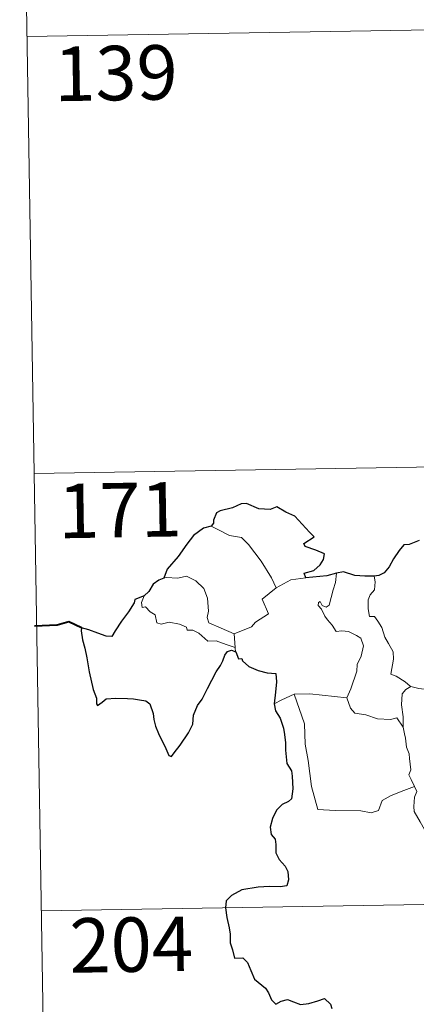
# Model space of a CAD drawing. Units: metres. Extents: x 614812 to 619316, y 4643381 to 4646424.
# Drawn here: x 615090 to 615144, y 4645365 to 4645501 of the extents above; entities that cross this region are included whole.
import ezdxf
from ezdxf.enums import TextEntityAlignment as Align

# ---------------------------------------------------------------- set-up
doc = ezdxf.new("R2010")
doc.units = ezdxf.units.M
doc.header["$MEASUREMENT"] = 0
doc.layers.add('Level 63', color=7, linetype='Continuous', lineweight=0)
doc.styles.add('Arial', font='ARIAL.TTF', dxfattribs={"height": 0.2})

msp = doc.modelspace()

# ---------------------------------------------------------------- linework, layer by layer
at = {"layer": 'Level 63', "linetype": 'Continuous', "lineweight": 0}
for points in [[(615089.5, 4645558.44), (615091.48, 4645437.98)], [(615090.49, 4645498.21), (615620.11, 4645506.97)], [(615091.48, 4645437.98), (615621.11, 4645446.75)], [(615091.48, 4645437.98), (615093.47, 4645317.53)], [(615115.87, 4645430.76), (615116.88, 4645430.25), (615118.42, 4645429.46), (615120.09, 4645429.19), (615121.02, 4645428.21), (615122.77, 4645425.95), (615124.19, 4645423.61), (615124.85, 4645422.26)], [(615119.07, 4645415.93), (615117.26, 4645416.71), (615115.58, 4645417.43), (615115.32, 4645418.17), (615115.51, 4645419.05), (615115.37, 4645420.83), (615114.86, 4645422.16), (615113.78, 4645423.23), (615112.49, 4645423.87), (615111.28, 4645423.6), (615109.68, 4645423.69), (615109.37, 4645423.59)], [(615124.85, 4645422.26), (615126.89, 4645423.34)], [(615126.89, 4645423.34), (615128.92, 4645423.63)], [(615132.14, 4645419.86), (615132.72, 4645422), (615133.04, 4645423), (615133.18, 4645424.29)], [(615138.34, 4645423.86), (615138.51, 4645423.08), (615138.39, 4645421.96), (615137.8, 4645421.28), (615137.54, 4645420.61), (615137.53, 4645419.38), (615137.7, 4645418.32), (615138.42, 4645418.32), (615138.85, 4645417.67), (615139.43, 4645416.77), (615139.83, 4645415.48), (615140.32, 4645414.6), (615140.99, 4645413.42), (615141.04, 4645412.42), (615140.65, 4645410.36), (615141.37, 4645410.1), (615142.61, 4645409.31), (615143.33, 4645408.69), (615143.41, 4645408.67)], [(615124.85, 4645422.26), (615122.91, 4645420.7), (615123.8, 4645418.66), (615122, 4645417.52), (615121.43, 4645416.9), (615119.07, 4645415.93)], [(615106.64, 4645421.15), (615106.3, 4645420.23), (615106.36, 4645419.56), (615106.84, 4645419.63), (615107.49, 4645418.93), (615108.16, 4645418.55), (615108.41, 4645417.42), (615109.01, 4645417.24), (615110.08, 4645417.51), (615111.51, 4645417.25), (615112.48, 4645416.85), (615112.57, 4645416.43), (615113.36, 4645416.43), (615114.17, 4645416.03), (615115.43, 4645414.89), (615116.56, 4645414.95), (615117.98, 4645414.43), (615119.19, 4645414.02)], [(615134.61, 4645407.1), (615135.16, 4645408.36), (615135.96, 4645410.79), (615135.99, 4645411.7), (615136.57, 4645412.85), (615136.89, 4645414.28), (615136.5, 4645415.31), (615135.93, 4645415.67), (615134.8, 4645416.22), (615133.9, 4645416.33), (615133.13, 4645416.22), (615132.56, 4645417.09), (615131.91, 4645417.83), (615131.54, 4645418.33), (615131.11, 4645419.32), (615130.64, 4645419.84), (615130.67, 4645420.22), (615130.93, 4645420.39), (615131.19, 4645419.82), (615131.76, 4645419.59), (615132.14, 4645419.86)], [(615119.07, 4645415.93), (615119.19, 4645414.02)], [(615119.19, 4645414.02), (615119.2, 4645413.8), (615119.31, 4645413.46)], [(615142.37, 4645403.07), (615142.34, 4645404.48), (615142.14, 4645406.14), (615142.22, 4645407.66), (615142.7, 4645408.27), (615143.41, 4645408.67)], [(615143.41, 4645408.67), (615144.5, 4645408.38), (615145.62, 4645408.26)], [(615124.56, 4645406.28), (615125.63, 4645406.82), (615127.31, 4645407.62)], [(615127.31, 4645407.62), (615129.51, 4645407.65), (615134.61, 4645407.1)], [(615127.31, 4645407.62), (615128.75, 4645403.5), (615128.84, 4645400.71), (615129.24, 4645398.46), (615129.72, 4645394.87), (615130.57, 4645391.71), (615132.99, 4645391.57), (615136.5, 4645391.55), (615137.92, 4645391.25), (615138.93, 4645391.58), (615139.45, 4645392.95), (615140.72, 4645393.63), (615142.44, 4645394.34), (615143.93, 4645394.88)], [(615134.6, 4645407.09), (615134.61, 4645407.1), (615135.11, 4645405.7), (615135.69, 4645404.97), (615137.2, 4645404.76), (615138.8, 4645404.2), (615140.6, 4645404.13), (615141.47, 4645404.35), (615142.37, 4645403.07)], [(615143.93, 4645394.88), (615143.44, 4645395.86), (615143.15, 4645396.49), (615143.39, 4645397.18), (615143.24, 4645398.77), (615143.17, 4645399.41), (615142.81, 4645400.32), (615142.69, 4645401.55), (615142.53, 4645402.13), (615142.37, 4645403.07)], [(615143.93, 4645394.88), (615144.22, 4645394.21), (615143.9, 4645393.44), (615143.8, 4645392.13), (615143.87, 4645391.46), (615144.7, 4645390.02), (615145.87, 4645387.93), (615146.64, 4645386.46), (615146.82, 4645385.5), (615147.69, 4645384.25), (615148.21, 4645383.44), (615148.38, 4645381.62), (615148.6, 4645378.93), (615148.91, 4645376.15), (615149.36, 4645373.57), (615149.51, 4645372.48), (615149.22, 4645371.42), (615149.1, 4645369.95), (615151.42, 4645365.13), (615152.81, 4645365.49), (615154.03, 4645365.4), (615155.74, 4645365.78)], [(615092.48, 4645377.76), (615533.83, 4645385.06)]]:
    msp.add_lwpolyline(points, dxfattribs=at)
at = {"layer": 'Level 63', "linetype": 'Continuous', "lineweight": 30}
for points in [[(615128.92, 4645423.63), (615128.69, 4645424.28), (615130.02, 4645424.62), (615130.92, 4645425.4), (615131.39, 4645426.15), (615131.53, 4645426.95), (615130.3, 4645427.43), (615128.84, 4645427.94), (615128.66, 4645428.36), (615130.09, 4645429.29), (615129.44, 4645429.9), (615127.4, 4645432.13), (615126.2, 4645432.68), (615124.96, 4645433.42), (615124.04, 4645433.06), (615122.44, 4645433.12), (615120.78, 4645433.87), (615120.03, 4645433.81), (615118.85, 4645433.28), (615117.13, 4645432.87), (615116.61, 4645432.58), (615116.22, 4645431.59), (615116.22, 4645431.15), (615115.87, 4645430.76)], [(615115.87, 4645430.76), (615114.84, 4645430.47), (615113.44, 4645429.48), (615112.53, 4645428.29), (615111.33, 4645426.59), (615109.84, 4645424.81), (615109.37, 4645423.59)], [(615144.55, 4645428.77), (615143.19, 4645428.23), (615142.44, 4645428.17), (615141.8, 4645427.4), (615141.04, 4645426.26), (615140.43, 4645425.16), (615139.72, 4645424.34), (615139, 4645423.94), (615138.34, 4645423.86)], [(615138.34, 4645423.86), (615137.06, 4645423.84), (615135.67, 4645423.96), (615134.13, 4645424.46), (615133.18, 4645424.29)], [(615109.37, 4645423.59), (615108.7, 4645423.33), (615107.92, 4645422.75), (615107.3, 4645421.77), (615106.64, 4645421.15)], [(615133.18, 4645424.29), (615131.81, 4645423.92), (615128.92, 4645423.63)], [(615106.64, 4645421.15), (615105.35, 4645420.66), (615105.27, 4645420.19), (615104.48, 4645418.95), (615103.55, 4645417.65), (615102.65, 4645416.32), (615102.19, 4645415.57), (615101.4, 4645415.59), (615100.27, 4645416.03), (615099.04, 4645416.47), (615098, 4645416.75), (615097.97, 4645416.32), (615098.18, 4645415.07), (615098.48, 4645413.94), (615098.75, 4645412.62), (615098.95, 4645411.5), (615099.06, 4645410.69), (615099.64, 4645408.26), (615100.08, 4645407.06), (615100.11, 4645406.29), (615100.24, 4645406.05), (615100.87, 4645406.5), (615101.44, 4645406.97), (615102.75, 4645407.04), (615104.37, 4645407.03), (615105.19, 4645406.96), (615106.02, 4645406.82), (615106.88, 4645406.67), (615107.45, 4645406.27), (615107.89, 4645404.93), (615107.98, 4645404.11), (615108.24, 4645403.21), (615108.63, 4645402.21), (615109.65, 4645400.13), (615110.07, 4645399.16), (615110.43, 4645399), (615110.77, 4645399.55), (615111.61, 4645400.6), (615112.77, 4645402.3), (615113.38, 4645403.46), (615113.46, 4645404.72), (615114, 4645406.06), (615114.65, 4645406.92), (615115.37, 4645408.41), (615116.57, 4645410.7), (615117.2, 4645411.57), (615117.5, 4645412.2), (615117.76, 4645412.98), (615118.13, 4645413.48), (615118.69, 4645413.69), (615119.31, 4645413.46)], [(615119.31, 4645413.46), (615119.68, 4645412.48), (615120.1, 4645412.53), (615120.2, 4645412.18), (615121.09, 4645411.42), (615122.36, 4645410.85), (615123.59, 4645410.55), (615124.8, 4645410.47), (615124.89, 4645409.31), (615124.76, 4645407.88), (615124.56, 4645406.28)], [(615124.56, 4645406.28), (615124.76, 4645405.31), (615125.41, 4645404.31), (615125.87, 4645402.93), (615126.02, 4645402.04), (615126.12, 4645400.9), (615126.14, 4645399.91), (615126.3, 4645398.05), (615126.98, 4645397.03), (615127.05, 4645396.32), (615127.16, 4645394.57), (615126.98, 4645393.18), (615126.54, 4645392.81), (615125.66, 4645392.4), (615124.89, 4645391.65), (615124.35, 4645390.48), (615124, 4645389.31), (615124.16, 4645388.29), (615124.73, 4645387.62), (615124.79, 4645386.91), (615124.8, 4645385.75), (615125.28, 4645384.83), (615126.07, 4645383.9), (615126.46, 4645383.2), (615126.55, 4645382.04), (615126.34, 4645381.23), (615125.4, 4645381.05), (615123.95, 4645381.1), (615122.36, 4645381.04), (615120.11, 4645380.68), (615118.69, 4645379.87), (615117.98, 4645379.12), (615117.86, 4645378.17), (615118.07, 4645376.83), (615118.36, 4645375.43), (615118.49, 4645374.57), (615118.5, 4645373.34), (615118.83, 4645372.4), (615119.09, 4645371.24), (615120.25, 4645371.28), (615120.91, 4645370.63), (615121.35, 4645369.53), (615121.84, 4645368.37), (615123.37, 4645367.11), (615123.8, 4645366.47), (615124.2, 4645365.52), (615124.8, 4645364.9), (615125.54, 4645365.3), (615126.4, 4645365.54), (615127.23, 4645365.21), (615128.19, 4645364.87), (615129.37, 4645365), (615130.6, 4645365.38), (615131.53, 4645365.69), (615132.36, 4645364.91), (615132.54, 4645364.29)]]:
    msp.add_lwpolyline(points, dxfattribs=at)
at = {"layer": 'Level 63', "linetype": 'Continuous', "lineweight": 40}
msp.add_lwpolyline([(615098, 4645416.75), (615096.26, 4645417.58), (615094.68, 4645417.12), (615091.53, 4645416.96)], dxfattribs=at)

# ---------------------------------------------------------------- texts
at = {"layer": 'Level 63', "linetype": 'Continuous', "lineweight": 13, "style": 'Arial'}
for s, p in [('139', (615102.76, 4645493.16)), ('171', (615103.32, 4645432.96)), ('204', (615104.87, 4645373.11))]:
    msp.add_text(s, height=7.5, rotation=0.9467, dxfattribs=at).set_placement(p, align=Align.MIDDLE_CENTER)

doc.saveas('drawing.dxf')
